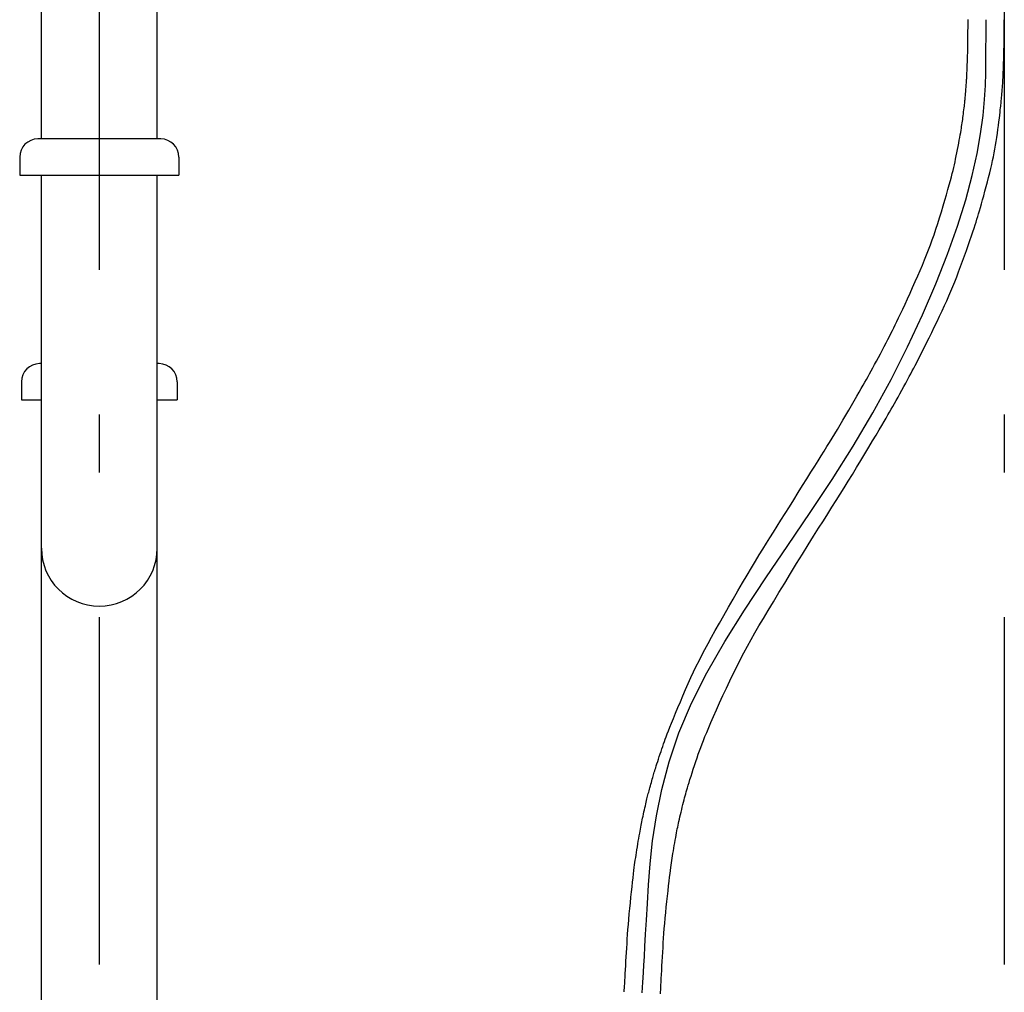
# Model space of a CAD drawing. Extents: x 100 to 4100, y 100 to 2870.
# Drawn here: x 1148 to 1420, y 1079 to 1348 of the extents above; entities that cross this region are included whole.
import ezdxf

# ---------------------------------------------------------------- set-up
doc = ezdxf.new("R2010")
doc.units = 0
doc.header["$LTSCALE"] = 8
doc.linetypes.add('CENTER2', pattern=[24, 12, -5, 2, -5])
doc.layers.add('8-1', color=1, linetype='CENTER2')
doc.layers.add('9-0', color=7, linetype='CONTINUOUS')

msp = doc.modelspace()

# ---------------------------------------------------------------- linework, layer by layer
at = {"layer": '8-1', "color": 16, "linetype": 'CENTER2'}
for p, q in [((1170.48, 1758.85), (1170.48, 655.11)), ((1420.48, 1758.85), (1420.48, 655.11))]:
    msp.add_line(p, q, dxfattribs=at)
at = {"layer": '8-1', "color": 16, "linetype": 'CONTINUOUS'}
for p, q in [((1415.47, 1346.34), (1415.48, 1347.96)), ((1415.43, 1342.43), (1415.45, 1343.79)), ((1415.45, 1344.87), (1415.46, 1345.7)), ((1415.45, 1343.79), (1415.45, 1344.87)), ((1415.46, 1345.7), (1415.47, 1346.34)), ((1415.42, 1340.74), (1415.43, 1342.43)), ((1415.38, 1336.19), (1415.4, 1338.68)), ((1415.4, 1338.68), (1415.42, 1340.74)), ((1415.35, 1333.24), (1415.38, 1336.19)), ((1415.25, 1329.81), (1415.35, 1333.24)), ((1415.02, 1325.88), (1415.25, 1329.81)), ((1414.6, 1321.44), (1415.02, 1325.88)), ((1413.94, 1316.46), (1414.6, 1321.44)), ((1412.97, 1310.94), (1413.94, 1316.46)), ((1411.62, 1304.86), (1412.97, 1310.94)), ((1409.84, 1298.19), (1411.62, 1304.86)), ((1407.57, 1290.95), (1409.84, 1298.19)), ((1404.83, 1283.19), (1407.57, 1290.95)), ((1401.61, 1274.98), (1404.83, 1283.19)), ((1397.92, 1266.42), (1401.61, 1274.98)), ((1393.78, 1257.58), (1397.92, 1266.42)), ((1389.2, 1248.53), (1393.78, 1257.58)), ((1384.19, 1239.36), (1389.2, 1248.53)), ((1378.76, 1230.13), (1384.19, 1239.36)), ((1372.94, 1220.93), (1378.76, 1230.13)), ((1366.87, 1211.78), (1372.94, 1220.93)), ((1360.71, 1202.71), (1366.87, 1211.78)), ((1354.61, 1193.72), (1360.71, 1202.71)), ((1348.73, 1184.84), (1354.61, 1193.72)), ((1343.24, 1176.1), (1348.73, 1184.84)), ((1338.28, 1167.51), (1343.24, 1176.1)), ((1334.03, 1159.08), (1338.28, 1167.51)), ((1330.58, 1150.86), (1334.03, 1159.08)), ((1327.89, 1142.89), (1330.58, 1150.86)), ((1325.86, 1135.23), (1327.89, 1142.89)), ((1324.37, 1127.95), (1325.86, 1135.23)), ((1323.33, 1121.09), (1324.37, 1127.95)), ((1322.64, 1114.73), (1323.33, 1121.09)), ((1322.18, 1108.92), (1322.64, 1114.73)), ((1321.87, 1103.72), (1322.18, 1108.92)), ((1321.62, 1099.17), (1321.87, 1103.72)), ((1321.4, 1095.25), (1321.62, 1099.17)), ((1321.21, 1091.9), (1321.4, 1095.25)), ((1321.05, 1089.07), (1321.21, 1091.9)), ((1320.91, 1086.71), (1321.05, 1089.07)), ((1320.8, 1084.78), (1320.91, 1086.71)), ((1320.65, 1081.98), (1320.72, 1083.22)), ((1320.72, 1083.22), (1320.8, 1084.78)), ((1320.48, 1079.07), (1320.65, 1081.98))]:
    msp.add_line(p, q, dxfattribs=at)
at = {"layer": '9-0', "color": 5, "linetype": 'CONTINUOUS'}
for p, q in [((1154.48, 1315), (1154.48, 1355)), ((1186.48, 1315), (1186.48, 1355)), ((1410.47, 1347.3), (1410.48, 1347.38)), ((1410.47, 1347.2), (1410.47, 1347.3)), ((1410.47, 1347.09), (1410.47, 1347.2)), ((1410.47, 1346.94), (1410.47, 1347.09)), ((1410.47, 1346.75), (1410.47, 1346.94)), ((1410.47, 1346.52), (1410.47, 1346.75)), ((1410.47, 1346.23), (1410.47, 1346.52)), ((1410.48, 1347.87), (1410.48, 1348)), ((1410.48, 1347.82), (1410.48, 1347.87)), ((1410.48, 1347.77), (1410.48, 1347.82)), ((1410.48, 1347.71), (1410.48, 1347.77)), ((1410.48, 1347.65), (1410.48, 1347.71)), ((1410.48, 1347.58), (1410.48, 1347.65)), ((1410.48, 1347.51), (1410.48, 1347.58)), ((1410.48, 1347.45), (1410.48, 1347.51)), ((1410.48, 1347.38), (1410.48, 1347.45)), ((1420.47, 1347.11), (1420.48, 1347.92)), ((1420.47, 1346.82), (1420.47, 1347.11)), ((1420.47, 1346.5), (1420.47, 1346.82)), ((1420.47, 1346.14), (1420.47, 1346.5)), ((1410.44, 1343.53), (1410.45, 1344.05)), ((1410.45, 1345.04), (1410.46, 1345.48)), ((1410.45, 1344.56), (1410.45, 1345.04)), ((1410.45, 1344.05), (1410.45, 1344.56)), ((1410.46, 1345.88), (1410.47, 1346.23)), ((1410.46, 1345.48), (1410.46, 1345.88)), ((1420.44, 1343.63), (1420.45, 1344.06)), ((1420.45, 1344.49), (1420.46, 1344.92)), ((1420.45, 1344.06), (1420.45, 1344.49)), ((1420.46, 1345.75), (1420.47, 1346.14)), ((1420.46, 1345.34), (1420.46, 1345.75)), ((1420.46, 1344.92), (1420.46, 1345.34)), ((1410.41, 1340.9), (1410.42, 1341.42)), ((1410.42, 1341.94), (1410.43, 1342.47)), ((1410.42, 1341.42), (1410.42, 1341.94)), ((1410.43, 1342.47), (1410.44, 1343)), ((1410.44, 1343), (1410.44, 1343.53)), ((1420.4, 1340.47), (1420.41, 1341.09)), ((1420.41, 1341.09), (1420.42, 1341.67)), ((1420.42, 1341.67), (1420.43, 1342.2)), ((1420.43, 1342.7), (1420.44, 1343.17)), ((1420.43, 1342.2), (1420.43, 1342.7)), ((1420.44, 1343.17), (1420.44, 1343.63)), ((1410.35, 1338.13), (1410.37, 1338.72)), ((1410.37, 1338.72), (1410.38, 1339.29)), ((1410.38, 1339.29), (1410.39, 1339.84)), ((1410.39, 1339.84), (1410.4, 1340.38)), ((1410.4, 1340.38), (1410.41, 1340.9)), ((1420.33, 1337.59), (1420.35, 1338.34)), ((1420.35, 1338.34), (1420.37, 1339.09)), ((1420.37, 1339.09), (1420.38, 1339.8)), ((1420.38, 1339.8), (1420.4, 1340.47)), ((1410.24, 1334.96), (1410.26, 1335.58)), ((1410.26, 1335.58), (1410.29, 1336.22)), ((1410.29, 1336.22), (1410.31, 1336.87)), ((1410.31, 1336.87), (1410.33, 1337.51)), ((1410.33, 1337.51), (1410.35, 1338.13)), ((1420.26, 1335.38), (1420.28, 1336.09)), ((1420.28, 1336.09), (1420.31, 1336.83)), ((1420.31, 1336.83), (1420.33, 1337.59)), ((1410.12, 1332.43), (1410.14, 1332.83)), ((1410.14, 1332.83), (1410.16, 1333.29)), ((1410.16, 1333.29), (1410.19, 1333.8)), ((1410.19, 1333.8), (1410.21, 1334.36)), ((1410.21, 1334.36), (1410.24, 1334.96)), ((1420.15, 1332.43), (1420.18, 1332.95)), ((1420.18, 1332.95), (1420.2, 1333.5)), ((1420.2, 1333.5), (1420.22, 1334.08)), ((1420.22, 1334.08), (1420.24, 1334.7)), ((1420.24, 1334.7), (1420.26, 1335.38)), ((1409.98, 1330.03), (1410, 1330.41)), ((1410, 1330.41), (1410.03, 1330.75)), ((1410.03, 1330.75), (1410.05, 1331.08)), ((1410.05, 1331.08), (1410.07, 1331.4)), ((1410.07, 1331.4), (1410.09, 1331.72)), ((1410.09, 1331.72), (1410.11, 1332.06)), ((1410.11, 1332.06), (1410.12, 1332.43)), ((1419.99, 1329.8), (1420.03, 1330.36)), ((1420.03, 1330.36), (1420.07, 1330.89)), ((1420.07, 1330.89), (1420.1, 1331.41)), ((1420.1, 1331.41), (1420.13, 1331.91)), ((1420.13, 1331.91), (1420.15, 1332.43)), ((1409.76, 1327.23), (1409.79, 1327.6)), ((1409.79, 1327.6), (1409.82, 1328)), ((1409.82, 1328), (1409.86, 1328.4)), ((1409.86, 1328.4), (1409.89, 1328.82)), ((1409.89, 1328.82), (1409.92, 1329.23)), ((1409.92, 1329.23), (1409.95, 1329.64)), ((1409.95, 1329.64), (1409.98, 1330.03)), ((1419.77, 1326.97), (1419.81, 1327.51)), ((1419.81, 1327.51), (1419.86, 1328.07)), ((1419.86, 1328.07), (1419.91, 1328.65)), ((1419.91, 1328.65), (1419.95, 1329.23)), ((1419.95, 1329.23), (1419.99, 1329.8)), ((1409.49, 1324.51), (1409.53, 1324.92)), ((1409.53, 1324.92), (1409.57, 1325.28)), ((1409.57, 1325.28), (1409.61, 1325.62)), ((1409.61, 1325.62), (1409.64, 1325.94)), ((1409.64, 1325.94), (1409.67, 1326.26)), ((1409.67, 1326.26), (1409.7, 1326.57)), ((1409.7, 1326.57), (1409.73, 1326.89)), ((1409.73, 1326.89), (1409.76, 1327.23)), ((1419.54, 1324.46), (1419.58, 1324.84)), ((1419.58, 1324.84), (1419.62, 1325.21)), ((1419.62, 1325.21), (1419.65, 1325.59)), ((1419.65, 1325.59), (1419.69, 1326)), ((1419.69, 1326), (1419.73, 1326.46)), ((1419.73, 1326.46), (1419.77, 1326.97)), ((1409.12, 1321.43), (1409.18, 1321.97)), ((1409.18, 1321.97), (1409.25, 1322.52)), ((1409.25, 1322.52), (1409.32, 1323.05)), ((1409.32, 1323.05), (1409.38, 1323.57)), ((1409.38, 1323.57), (1409.44, 1324.06)), ((1409.44, 1324.06), (1409.49, 1324.51)), ((1419.21, 1321.59), (1419.3, 1322.36)), ((1419.3, 1322.36), (1419.38, 1323.02)), ((1419.38, 1323.02), (1419.44, 1323.57)), ((1419.44, 1323.57), (1419.5, 1324.04)), ((1419.5, 1324.04), (1419.54, 1324.46)), ((1408.78, 1318.95), (1408.85, 1319.42)), ((1408.85, 1319.42), (1408.91, 1319.89)), ((1408.91, 1319.89), (1408.98, 1320.38)), ((1408.98, 1320.38), (1409.05, 1320.89)), ((1409.05, 1320.89), (1409.12, 1321.43)), ((1418.86, 1318.73), (1418.99, 1319.76)), ((1418.99, 1319.76), (1419.11, 1320.72)), ((1419.11, 1320.72), (1419.21, 1321.59)), ((1408.31, 1316.17), (1408.43, 1316.83)), ((1408.43, 1316.83), (1408.53, 1317.42)), ((1408.53, 1317.42), (1408.62, 1317.96)), ((1408.62, 1317.96), (1408.7, 1318.47)), ((1408.7, 1318.47), (1408.78, 1318.95)), ((1418.4, 1315.44), (1418.56, 1316.56)), ((1418.56, 1316.56), (1418.72, 1317.66)), ((1418.72, 1317.66), (1418.86, 1318.73)), ((1187.48, 1315), (1153.48, 1315)), ((1407.72, 1312.93), (1407.88, 1313.81)), ((1407.88, 1313.81), (1408.04, 1314.64)), ((1408.04, 1314.64), (1408.18, 1315.44)), ((1408.18, 1315.44), (1408.31, 1316.17)), ((1418.06, 1313.27), (1418.24, 1314.34)), ((1418.24, 1314.34), (1418.4, 1315.44)), ((1407.2, 1310.3), (1407.37, 1311.16)), ((1407.37, 1311.16), (1407.54, 1312.05)), ((1407.54, 1312.05), (1407.72, 1312.93)), ((1417.47, 1310.1), (1417.68, 1311.15)), ((1417.68, 1311.15), (1417.87, 1312.21)), ((1417.87, 1312.21), (1418.06, 1313.27)), ((1148.48, 1310), (1148.48, 1305)), ((1192.48, 1310), (1192.48, 1305)), ((1406.69, 1307.89), (1406.86, 1308.67)), ((1406.86, 1308.67), (1407.03, 1309.46)), ((1407.03, 1309.46), (1407.2, 1310.3)), ((1417, 1307.93), (1417.24, 1309.03)), ((1417.24, 1309.03), (1417.47, 1310.1)), ((1406.1, 1305.47), (1406.32, 1306.32)), ((1406.32, 1306.32), (1406.51, 1307.12)), ((1406.51, 1307.12), (1406.69, 1307.89)), ((1416.14, 1304.39), (1416.45, 1305.62)), ((1416.45, 1305.62), (1416.74, 1306.8)), ((1416.74, 1306.8), (1417, 1307.93)), ((1148.48, 1305), (1192.48, 1305)), ((1154.48, 770), (1154.48, 1305)), ((1186.48, 770), (1186.48, 1305)), ((1405.26, 1302.34), (1405.58, 1303.5)), ((1405.58, 1303.5), (1405.86, 1304.53)), ((1405.86, 1304.53), (1406.1, 1305.47)), ((1415.48, 1301.84), (1415.82, 1303.12)), ((1415.82, 1303.12), (1416.14, 1304.39)), ((1404.48, 1299.6), (1404.89, 1301.03)), ((1404.89, 1301.03), (1405.26, 1302.34)), ((1414.8, 1299.33), (1415.14, 1300.57)), ((1415.14, 1300.57), (1415.48, 1301.84)), ((1403.57, 1296.48), (1404.04, 1298.07)), ((1404.04, 1298.07), (1404.48, 1299.6)), ((1414.16, 1297.04), (1414.47, 1298.15)), ((1414.47, 1298.15), (1414.8, 1299.33)), ((1402.58, 1293.21), (1403.09, 1294.85)), ((1403.09, 1294.85), (1403.57, 1296.48)), ((1413.38, 1294.31), (1413.62, 1295.12)), ((1413.62, 1295.12), (1413.88, 1296.02)), ((1413.88, 1296.02), (1414.16, 1297.04)), ((1402.08, 1291.6), (1402.58, 1293.21)), ((1412.42, 1291.24), (1412.68, 1292.05)), ((1412.68, 1292.05), (1412.92, 1292.8)), ((1412.92, 1292.8), (1413.15, 1293.55)), ((1413.15, 1293.55), (1413.38, 1294.31)), ((1401.07, 1288.53), (1401.57, 1290.03)), ((1401.57, 1290.03), (1402.08, 1291.6)), ((1411.41, 1288.21), (1411.79, 1289.35)), ((1411.79, 1289.35), (1412.13, 1290.36)), ((1412.13, 1290.36), (1412.42, 1291.24)), ((1400.07, 1285.71), (1400.57, 1287.1)), ((1400.57, 1287.1), (1401.07, 1288.53)), ((1410.51, 1285.59), (1410.98, 1286.95)), ((1410.98, 1286.95), (1411.41, 1288.21)), ((1399.02, 1282.97), (1399.55, 1284.33)), ((1399.55, 1284.33), (1400.07, 1285.71)), ((1409.49, 1282.69), (1410.01, 1284.16)), ((1410.01, 1284.16), (1410.51, 1285.59)), ((1397.87, 1280.17), (1398.46, 1281.58)), ((1398.46, 1281.58), (1399.02, 1282.97)), ((1408.41, 1279.73), (1408.95, 1281.2)), ((1408.95, 1281.2), (1409.49, 1282.69)), ((1396.57, 1277.16), (1397.24, 1278.69)), ((1397.24, 1278.69), (1397.87, 1280.17)), ((1407.87, 1278.28), (1408.41, 1279.73)), ((1395.88, 1275.58), (1396.57, 1277.16)), ((1406.8, 1275.55), (1407.33, 1276.89)), ((1407.33, 1276.89), (1407.87, 1278.28)), ((1394.44, 1272.39), (1395.16, 1273.98)), ((1395.16, 1273.98), (1395.88, 1275.58)), ((1405.72, 1272.94), (1406.27, 1274.24)), ((1406.27, 1274.24), (1406.8, 1275.55)), ((1393.05, 1269.37), (1393.73, 1270.85)), ((1393.73, 1270.85), (1394.44, 1272.39)), ((1403.95, 1268.96), (1404.57, 1270.31)), ((1404.57, 1270.31), (1405.16, 1271.64)), ((1405.16, 1271.64), (1405.72, 1272.94)), ((1391.81, 1266.72), (1392.41, 1267.98)), ((1392.41, 1267.98), (1393.05, 1269.37)), ((1402.61, 1266.08), (1403.3, 1267.55)), ((1403.3, 1267.55), (1403.95, 1268.96)), ((1390.81, 1264.59), (1391.28, 1265.59)), ((1391.28, 1265.59), (1391.81, 1266.72)), ((1401.89, 1264.57), (1402.61, 1266.08)), ((1389.56, 1262.04), (1389.96, 1262.84)), ((1389.96, 1262.84), (1390.37, 1263.68)), ((1390.37, 1263.68), (1390.81, 1264.59)), ((1400.42, 1261.52), (1401.15, 1263.04)), ((1401.15, 1263.04), (1401.89, 1264.57)), ((1387.83, 1258.67), (1388.31, 1259.59)), ((1388.31, 1259.59), (1388.75, 1260.44)), ((1388.75, 1260.44), (1389.16, 1261.25)), ((1389.16, 1261.25), (1389.56, 1262.04)), ((1399, 1258.63), (1399.69, 1260.04)), ((1399.69, 1260.04), (1400.42, 1261.52)), ((1386.25, 1255.66), (1386.79, 1256.69)), ((1386.79, 1256.69), (1387.32, 1257.7)), ((1387.32, 1257.7), (1387.83, 1258.67)), ((1397.74, 1256.1), (1398.34, 1257.31)), ((1398.34, 1257.31), (1399, 1258.63)), ((1385.17, 1253.63), (1385.71, 1254.64)), ((1385.71, 1254.64), (1386.25, 1255.66)), ((1396.28, 1253.21), (1396.72, 1254.07)), ((1396.72, 1254.07), (1397.2, 1255.03)), ((1397.2, 1255.03), (1397.74, 1256.1)), ((1154.48, 1252.92), (1153.98, 1252.92)), ((1186.98, 1252.92), (1186.48, 1252.92)), ((1383.71, 1250.9), (1384.17, 1251.75)), ((1384.17, 1251.75), (1384.66, 1252.66)), ((1384.66, 1252.66), (1385.17, 1253.63)), ((1395.07, 1250.9), (1395.47, 1251.65)), ((1395.47, 1251.65), (1395.87, 1252.41)), ((1395.87, 1252.41), (1396.28, 1253.21)), ((1381.97, 1247.77), (1382.42, 1248.56)), ((1382.42, 1248.56), (1382.85, 1249.33)), ((1382.85, 1249.33), (1383.27, 1250.1)), ((1383.27, 1250.1), (1383.71, 1250.9)), ((1393.75, 1248.45), (1394.22, 1249.32)), ((1394.22, 1249.32), (1394.66, 1250.13)), ((1394.66, 1250.13), (1395.07, 1250.9)), ((1148.98, 1247.92), (1148.98, 1242.92)), ((1191.98, 1247.92), (1191.98, 1242.92)), ((1380.4, 1245.01), (1380.98, 1246.02)), ((1380.98, 1246.02), (1381.5, 1246.93)), ((1381.5, 1246.93), (1381.97, 1247.77)), ((1392.18, 1245.59), (1392.72, 1246.57)), ((1392.72, 1246.57), (1393.24, 1247.52)), ((1393.24, 1247.52), (1393.75, 1248.45)), ((1379.04, 1242.67), (1379.75, 1243.89)), ((1379.75, 1243.89), (1380.4, 1245.01)), ((1390.61, 1242.74), (1391.12, 1243.66)), ((1391.12, 1243.66), (1391.65, 1244.62)), ((1391.65, 1244.62), (1392.18, 1245.59)), ((1148.98, 1242.92), (1154.48, 1242.92)), ((1186.48, 1242.92), (1191.98, 1242.92)), ((1377.51, 1240.04), (1378.29, 1241.38)), ((1378.29, 1241.38), (1379.04, 1242.67)), ((1389.24, 1240.31), (1389.67, 1241.07)), ((1389.67, 1241.07), (1390.12, 1241.88)), ((1390.12, 1241.88), (1390.61, 1242.74)), ((1375.91, 1237.32), (1376.71, 1238.68)), ((1376.71, 1238.68), (1377.51, 1240.04)), ((1387.29, 1236.94), (1387.85, 1237.89)), ((1387.85, 1237.89), (1388.35, 1238.75)), ((1388.35, 1238.75), (1388.8, 1239.54)), ((1388.8, 1239.54), (1389.24, 1240.31)), ((1374.36, 1234.71), (1375.12, 1235.99)), ((1375.12, 1235.99), (1375.91, 1237.32)), ((1385.91, 1234.6), (1386.65, 1235.85)), ((1386.65, 1235.85), (1387.29, 1236.94)), ((1372.21, 1231.15), (1372.91, 1232.31)), ((1372.91, 1232.31), (1373.62, 1233.49)), ((1373.62, 1233.49), (1374.36, 1234.71)), ((1384.1, 1231.56), (1385.06, 1233.16)), ((1385.06, 1233.16), (1385.91, 1234.6)), ((1370.73, 1228.76), (1371.48, 1229.98)), ((1371.48, 1229.98), (1372.21, 1231.15)), ((1381.97, 1228), (1383.07, 1229.83)), ((1383.07, 1229.83), (1384.1, 1231.56)), ((1369.06, 1226.08), (1369.93, 1227.47)), ((1369.93, 1227.47), (1370.73, 1228.76)), ((1380.83, 1226.11), (1381.97, 1228)), ((1367.07, 1222.9), (1368.11, 1224.57)), ((1368.11, 1224.57), (1369.06, 1226.08)), ((1378.51, 1222.28), (1379.67, 1224.19)), ((1379.67, 1224.19), (1380.83, 1226.11)), ((1365.95, 1221.11), (1367.07, 1222.9)), ((1377.35, 1220.41), (1378.51, 1222.28)), ((1363.56, 1217.29), (1364.77, 1219.22)), ((1364.77, 1219.22), (1365.95, 1221.11)), ((1375.12, 1216.84), (1376.23, 1218.6)), ((1376.23, 1218.6), (1377.35, 1220.41)), ((1362.33, 1215.33), (1363.56, 1217.29)), ((1374.01, 1215.08), (1375.12, 1216.84)), ((1359.92, 1211.5), (1361.11, 1213.39)), ((1361.11, 1213.39), (1362.33, 1215.33)), ((1371.71, 1211.45), (1372.88, 1213.29)), ((1372.88, 1213.29), (1374.01, 1215.08)), ((1358.79, 1209.7), (1359.92, 1211.5)), ((1370.49, 1209.51), (1371.71, 1211.45)), ((1356.7, 1206.39), (1357.72, 1208)), ((1357.72, 1208), (1358.79, 1209.7)), ((1369.19, 1207.45), (1370.49, 1209.51)), ((1355.72, 1204.82), (1356.7, 1206.39)), ((1366.3, 1202.83), (1367.79, 1205.23)), ((1367.79, 1205.23), (1369.19, 1207.45)), ((1353.78, 1201.69), (1354.76, 1203.27)), ((1354.76, 1203.27), (1355.72, 1204.82)), ((1364.73, 1200.29), (1366.3, 1202.83)), ((1351.74, 1198.33), (1352.78, 1200.06)), ((1352.78, 1200.06), (1353.78, 1201.69)), ((1363.1, 1197.66), (1364.73, 1200.29)), ((1350.62, 1196.48), (1351.74, 1198.33)), ((1361.46, 1194.97), (1363.1, 1197.66)), ((1348.18, 1192.34), (1349.43, 1194.47)), ((1349.43, 1194.47), (1350.62, 1196.48)), ((1359.82, 1192.29), (1361.46, 1194.97)), ((1346.89, 1190.12), (1348.18, 1192.34)), ((1358.21, 1189.65), (1359.82, 1192.29)), ((1345.58, 1187.86), (1346.89, 1190.12)), ((1356.68, 1187.11), (1358.21, 1189.65)), ((1344.27, 1185.6), (1345.58, 1187.86)), ((1355.24, 1184.72), (1356.68, 1187.11)), ((1341.78, 1181.22), (1343, 1183.37)), ((1343, 1183.37), (1344.27, 1185.6)), ((1353.92, 1182.51), (1355.24, 1184.72)), ((1340.64, 1179.19), (1341.78, 1181.22)), ((1352.7, 1180.45), (1353.92, 1182.51)), ((1339.6, 1177.31), (1340.64, 1179.19)), ((1350.52, 1176.65), (1351.58, 1178.51)), ((1351.58, 1178.51), (1352.7, 1180.45)), ((1337.75, 1173.91), (1338.64, 1175.56)), ((1338.64, 1175.56), (1339.6, 1177.31)), ((1349.52, 1174.84), (1350.52, 1176.65)), ((1336.14, 1170.79), (1336.92, 1172.33)), ((1336.92, 1172.33), (1337.75, 1173.91)), ((1347.59, 1171.22), (1348.55, 1173.04)), ((1348.55, 1173.04), (1349.52, 1174.84)), ((1335.39, 1169.28), (1336.14, 1170.79)), ((1346.64, 1169.33), (1347.59, 1171.22)), ((1333.92, 1166.16), (1334.65, 1167.74)), ((1334.65, 1167.74), (1335.39, 1169.28)), ((1344.68, 1165.31), (1345.66, 1167.35)), ((1345.66, 1167.35), (1346.64, 1169.33)), ((1332.44, 1162.85), (1333.18, 1164.53)), ((1333.18, 1164.53), (1333.92, 1166.16)), ((1343.71, 1163.24), (1344.68, 1165.31)), ((1331.7, 1161.16), (1332.44, 1162.85)), ((1342.76, 1161.18), (1343.71, 1163.24)), ((1330.31, 1157.86), (1330.99, 1159.48)), ((1330.99, 1159.48), (1331.7, 1161.16)), ((1340.98, 1157.25), (1341.84, 1159.17)), ((1341.84, 1159.17), (1342.76, 1161.18)), ((1329.09, 1154.89), (1329.68, 1156.32)), ((1329.68, 1156.32), (1330.31, 1157.86)), ((1340.18, 1155.44), (1340.98, 1157.25)), ((1328.11, 1152.46), (1328.57, 1153.59)), ((1328.57, 1153.59), (1329.09, 1154.89)), ((1338.82, 1152.34), (1339.45, 1153.8)), ((1339.45, 1153.8), (1340.18, 1155.44)), ((1327.08, 1149.84), (1327.38, 1150.61)), ((1327.38, 1150.61), (1327.72, 1151.48)), ((1327.72, 1151.48), (1328.11, 1152.46)), ((1337.79, 1149.88), (1338.27, 1151.04)), ((1338.27, 1151.04), (1338.82, 1152.34)), ((1326.35, 1147.82), (1326.58, 1148.47)), ((1326.58, 1148.47), (1326.82, 1149.13)), ((1326.82, 1149.13), (1327.08, 1149.84)), ((1336.97, 1147.83), (1337.36, 1148.82)), ((1337.36, 1148.82), (1337.79, 1149.88)), ((1325.41, 1145.06), (1325.65, 1145.77)), ((1325.65, 1145.77), (1325.89, 1146.48)), ((1325.89, 1146.48), (1326.12, 1147.16)), ((1326.12, 1147.16), (1326.35, 1147.82)), ((1335.94, 1144.99), (1336.27, 1145.95)), ((1336.27, 1145.95), (1336.61, 1146.88)), ((1336.61, 1146.88), (1336.97, 1147.83)), ((1324.53, 1142.35), (1324.73, 1142.98)), ((1324.73, 1142.98), (1324.95, 1143.65)), ((1324.95, 1143.65), (1325.18, 1144.34)), ((1325.18, 1144.34), (1325.41, 1145.06)), ((1334.9, 1141.92), (1335.25, 1142.96)), ((1335.25, 1142.96), (1335.59, 1143.99)), ((1335.59, 1143.99), (1335.94, 1144.99)), ((1323.69, 1139.66), (1323.8, 1140.02)), ((1323.8, 1140.02), (1323.91, 1140.41)), ((1323.91, 1140.41), (1324.04, 1140.82)), ((1324.04, 1140.82), (1324.19, 1141.27)), ((1324.19, 1141.27), (1324.35, 1141.78)), ((1324.35, 1141.78), (1324.53, 1142.35)), ((1333.93, 1138.89), (1334.24, 1139.86)), ((1334.24, 1139.86), (1334.56, 1140.88)), ((1334.56, 1140.88), (1334.9, 1141.92)), ((1322.84, 1136.7), (1322.98, 1137.18)), ((1322.98, 1137.18), (1323.11, 1137.65)), ((1323.11, 1137.65), (1323.24, 1138.1)), ((1323.24, 1138.1), (1323.36, 1138.53)), ((1323.36, 1138.53), (1323.47, 1138.92)), ((1323.47, 1138.92), (1323.58, 1139.29)), ((1323.58, 1139.29), (1323.69, 1139.66)), ((1333.15, 1136.4), (1333.38, 1137.14)), ((1333.38, 1137.14), (1333.64, 1137.97)), ((1333.64, 1137.97), (1333.93, 1138.89)), ((1322.14, 1134.1), (1322.24, 1134.48)), ((1322.24, 1134.48), (1322.34, 1134.87)), ((1322.34, 1134.87), (1322.46, 1135.3)), ((1322.46, 1135.3), (1322.58, 1135.75)), ((1322.58, 1135.75), (1322.71, 1136.22)), ((1322.71, 1136.22), (1322.84, 1136.7)), ((1332.46, 1134.03), (1332.61, 1134.57)), ((1332.61, 1134.57), (1332.77, 1135.13)), ((1332.77, 1135.13), (1332.95, 1135.73)), ((1332.95, 1135.73), (1333.15, 1136.4)), ((1321.45, 1131.28), (1321.57, 1131.78)), ((1321.57, 1131.78), (1321.67, 1132.23)), ((1321.67, 1132.23), (1321.77, 1132.64)), ((1321.77, 1132.64), (1321.86, 1133.02)), ((1321.86, 1133.02), (1321.95, 1133.38)), ((1321.95, 1133.38), (1322.05, 1133.74)), ((1322.05, 1133.74), (1322.14, 1134.1)), ((1331.7, 1131.1), (1331.87, 1131.76)), ((1331.87, 1131.76), (1332.02, 1132.38)), ((1332.02, 1132.38), (1332.17, 1132.96)), ((1332.17, 1132.96), (1332.32, 1133.5)), ((1332.32, 1133.5), (1332.46, 1134.03)), ((1320.81, 1128.44), (1320.94, 1129.03)), ((1320.94, 1129.03), (1321.07, 1129.61)), ((1321.07, 1129.61), (1321.2, 1130.19)), ((1321.2, 1130.19), (1321.33, 1130.75)), ((1321.33, 1130.75), (1321.45, 1131.28)), ((1331.03, 1128.32), (1331.19, 1129.01)), ((1331.19, 1129.01), (1331.36, 1129.71)), ((1331.36, 1129.71), (1331.53, 1130.41)), ((1331.53, 1130.41), (1331.7, 1131.1)), ((1320.25, 1125.84), (1320.35, 1126.33)), ((1320.35, 1126.33), (1320.45, 1126.82)), ((1320.45, 1126.82), (1320.56, 1127.33)), ((1320.56, 1127.33), (1320.68, 1127.88)), ((1320.68, 1127.88), (1320.81, 1128.44)), ((1330.47, 1125.9), (1330.6, 1126.45)), ((1330.6, 1126.45), (1330.73, 1127.03)), ((1330.73, 1127.03), (1330.87, 1127.66)), ((1330.87, 1127.66), (1331.03, 1128.32)), ((1319.75, 1123.15), (1319.86, 1123.77)), ((1319.86, 1123.77), (1319.96, 1124.33)), ((1319.96, 1124.33), (1320.06, 1124.86)), ((1320.06, 1124.86), (1320.16, 1125.36)), ((1320.16, 1125.36), (1320.25, 1125.84)), ((1329.94, 1123.25), (1330.05, 1123.82)), ((1330.05, 1123.82), (1330.15, 1124.35)), ((1330.15, 1124.35), (1330.25, 1124.87)), ((1330.25, 1124.87), (1330.36, 1125.38)), ((1330.36, 1125.38), (1330.47, 1125.9)), ((1319.25, 1120.19), (1319.38, 1120.98)), ((1319.38, 1120.98), (1319.51, 1121.74)), ((1319.51, 1121.74), (1319.63, 1122.47)), ((1319.63, 1122.47), (1319.75, 1123.15)), ((1329.45, 1120.54), (1329.58, 1121.27)), ((1329.58, 1121.27), (1329.71, 1121.98)), ((1329.71, 1121.98), (1329.83, 1122.64)), ((1329.83, 1122.64), (1329.94, 1123.25)), ((1318.87, 1117.85), (1318.99, 1118.61)), ((1318.99, 1118.61), (1319.12, 1119.4)), ((1319.12, 1119.4), (1319.25, 1120.19)), ((1328.95, 1117.57), (1329.07, 1118.29)), ((1329.07, 1118.29), (1329.19, 1119.03)), ((1329.19, 1119.03), (1329.32, 1119.79)), ((1329.32, 1119.79), (1329.45, 1120.54)), ((1318.45, 1115.09), (1318.55, 1115.76)), ((1318.55, 1115.76), (1318.65, 1116.43)), ((1318.65, 1116.43), (1318.75, 1117.11)), ((1318.75, 1117.11), (1318.87, 1117.85)), ((1328.55, 1115.02), (1328.64, 1115.63)), ((1328.64, 1115.63), (1328.73, 1116.24)), ((1328.73, 1116.24), (1328.83, 1116.88)), ((1328.83, 1116.88), (1328.95, 1117.57)), ((1318.05, 1111.91), (1318.16, 1112.83)), ((1318.16, 1112.83), (1318.27, 1113.65)), ((1318.27, 1113.65), (1318.36, 1114.4)), ((1318.36, 1114.4), (1318.45, 1115.09)), ((1328.15, 1112.04), (1328.26, 1112.91)), ((1328.26, 1112.91), (1328.36, 1113.68)), ((1328.36, 1113.68), (1328.46, 1114.38)), ((1328.46, 1114.38), (1328.55, 1115.02)), ((1317.8, 1109.68), (1317.93, 1110.86)), ((1317.93, 1110.86), (1318.05, 1111.91)), ((1327.74, 1108.62), (1327.89, 1109.89)), ((1327.89, 1109.89), (1328.03, 1111.04)), ((1328.03, 1111.04), (1328.15, 1112.04)), ((1317.49, 1106.95), (1317.65, 1108.36)), ((1317.65, 1108.36), (1317.8, 1109.68)), ((1327.42, 1105.78), (1327.58, 1107.24)), ((1327.58, 1107.24), (1327.74, 1108.62)), ((1317.18, 1103.94), (1317.34, 1105.47)), ((1317.34, 1105.47), (1317.49, 1106.95)), ((1327.25, 1104.28), (1327.42, 1105.78)), ((1316.88, 1100.87), (1317.02, 1102.4)), ((1317.02, 1102.4), (1317.18, 1103.94)), ((1326.94, 1101.22), (1327.09, 1102.75)), ((1327.09, 1102.75), (1327.25, 1104.28)), ((1316.62, 1097.94), (1316.74, 1099.37)), ((1316.74, 1099.37), (1316.88, 1100.87)), ((1326.67, 1098.26), (1326.79, 1099.72)), ((1326.79, 1099.72), (1326.94, 1101.22)), ((1316.41, 1095.22), (1316.51, 1096.55)), ((1316.51, 1096.55), (1316.62, 1097.94)), ((1326.45, 1095.49), (1326.55, 1096.86)), ((1326.55, 1096.86), (1326.67, 1098.26)), ((1316.25, 1092.66), (1316.33, 1093.92)), ((1316.33, 1093.92), (1316.41, 1095.22)), ((1326.28, 1092.84), (1326.36, 1094.15)), ((1326.36, 1094.15), (1326.45, 1095.49)), ((1316.1, 1090.2), (1316.17, 1091.43)), ((1316.17, 1091.43), (1316.25, 1092.66)), ((1326.12, 1090.27), (1326.2, 1091.55)), ((1326.2, 1091.55), (1326.28, 1092.84)), ((1315.97, 1087.79), (1316.03, 1088.99)), ((1316.03, 1088.99), (1316.1, 1090.2)), ((1325.98, 1087.73), (1326.05, 1089)), ((1326.05, 1089), (1326.12, 1090.27)), ((1315.77, 1084.37), (1315.83, 1085.46)), ((1315.83, 1085.46), (1315.9, 1086.6)), ((1315.9, 1086.6), (1315.97, 1087.79)), ((1325.84, 1085.26), (1325.91, 1086.48)), ((1325.91, 1086.48), (1325.98, 1087.73)), ((1315.66, 1082.43), (1315.71, 1083.35)), ((1315.71, 1083.35), (1315.77, 1084.37)), ((1325.66, 1082.06), (1325.71, 1083.04)), ((1325.71, 1083.04), (1325.77, 1084.11)), ((1325.77, 1084.11), (1325.84, 1085.26)), ((1315.49, 1079.35), (1315.58, 1080.95)), ((1315.58, 1080.95), (1315.62, 1081.63)), ((1315.62, 1081.63), (1315.66, 1082.43)), ((1325.47, 1078.78), (1325.57, 1080.49)), ((1325.57, 1080.49), (1325.61, 1081.21)), ((1325.61, 1081.21), (1325.66, 1082.06))]:
    msp.add_line(p, q, dxfattribs=at)
for centre, radius, start, end in [((1153.48, 1310), 5, 90, 180), ((1187.48, 1310), 5, 0, 90), ((1153.98, 1247.92), 5, 90, 180), ((1186.98, 1247.92), 5, 0, 90), ((1170.48, 1201.92), 16, 180, 0)]:
    msp.add_arc(centre, radius, start, end, dxfattribs=at)

doc.saveas('drawing.dxf')
